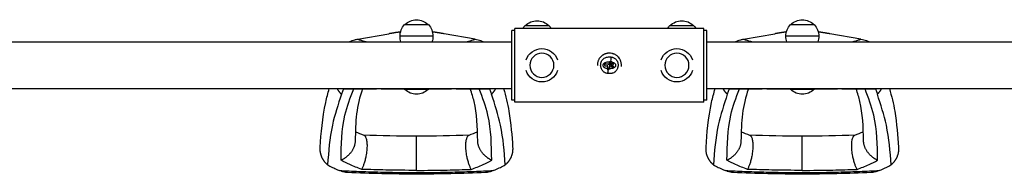
# Model space of a CAD drawing. Units: millimetres. Extents: x -6511 to 6310, y -6308 to 6513.
# Drawn here: x -4409 to -3388, y 1633 to 1792 of the extents above; entities that cross this region are included whole.
import ezdxf

# ---------------------------------------------------------------- set-up
doc = ezdxf.new("R2010")
doc.units = ezdxf.units.MM
doc.header["$LTSCALE"] = 20
doc.layers.add('2d', color=230, linetype='Continuous')

msp = doc.modelspace()

# ---------------------------------------------------------------- linework, layer by layer
at = {"layer": '2d'}
for p, q in [((-4009.7, 1787.3), (-3985, 1787.3)), ((-3884.7, 1786.3), (-3860, 1786.3)), ((-3734.7, 1786.3), (-3710, 1786.3)), ((-3609.7, 1787.3), (-3585, 1787.3)), ((-4058.2, 1772.3), (-4025.9, 1777.8)), ((-3936.5, 1772.3), (-3968.7, 1777.8)), ((-3898.3, 1709.3), (-3898.3, 1781.3)), ((-3895.3, 1781.3), (-3898.3, 1781.3)), ((-3895.3, 1707.2), (-3895.3, 1783.3)), ((-3699.3, 1783.3), (-3895.3, 1783.3)), ((-3699.3, 1707.2), (-3699.3, 1783.3)), ((-3696.3, 1781.3), (-3699.3, 1781.3)), ((-3696.3, 1709.3), (-3696.3, 1781.3)), ((-3658.2, 1772.3), (-3625.9, 1777.8)), ((-3536.5, 1772.3), (-3568.7, 1777.8)), ((-4690.3, 1769.4), (-3898.3, 1769.4)), ((-3980.3, 1775.3), (-4014.3, 1775.3)), ((-3696.3, 1769.4), (-3377.5, 1769.4)), ((-3580.3, 1775.3), (-3614.3, 1775.3)), ((-3798.6, 1746.3), (-3801.8, 1746.3)), ((-3797.4, 1747.1), (-3796.8, 1748.6)), ((-3797.3, 1748.6), (-3797.3, 1742)), ((-3796, 1747), (-3795.4, 1748.5)), ((-3795.3, 1745.2), (-3796, 1746.8)), ((-3801.8, 1744.8), (-3799.7, 1744.8)), ((-3799.1, 1742.1), (-3798.8, 1743.9)), ((-3797.6, 1741.9), (-3797.4, 1743.4)), ((-3793.9, 1743.1), (-3796.3, 1744.3)), ((-3795.2, 1745.2), (-3793.3, 1744.2)), ((-4690.3, 1721.1), (-3898.3, 1721.1)), ((-4073.1, 1720.8), (-4075.1, 1715.3)), ((-3985, 1720.3), (-4009.7, 1720.3)), ((-3921.5, 1720.8), (-3919.5, 1715.3)), ((-3696.3, 1721.1), (-3377.5, 1721.1)), ((-3673.1, 1720.8), (-3675.1, 1715.3)), ((-3585, 1720.3), (-3609.7, 1720.3)), ((-3521.5, 1720.8), (-3519.5, 1715.3)), ((-3895.3, 1709.3), (-3898.3, 1709.3)), ((-3699.3, 1707.2), (-3895.3, 1707.2)), ((-3696.3, 1709.3), (-3699.3, 1709.3)), ((-3997.3, 1636.7), (-3997.3, 1672.3)), ((-3597.3, 1636.7), (-3597.3, 1672.3))]:
    msp.add_line(p, q, dxfattribs=at)
at = {"layer": '2d', "extrusion": (0, 0, -1)}
for centre in [(3867.3, 1745.3), (3727.3, 1745.3)]:
    msp.add_circle(centre, 12.5, dxfattribs=at)
for centre, radius, start, end in [((3997.3, 1775.6), 17, 358.9397, 43.423), ((3997.3, 1775.3), 17, 44.8544, 135.1456), ((3997.3, 1775.6), 17, 136.577, 181.0603), ((3872.3, 1774.6), 17, 30.9206, 43.423), ((3872.3, 1774.3), 17, 44.8544, 135.1456), ((3872.3, 1774.6), 17, 136.577, 149.0794), ((3722.3, 1774.6), 17, 30.9206, 43.423), ((3722.3, 1774.3), 17, 44.8544, 135.1456), ((3722.3, 1774.6), 17, 136.577, 149.0794), ((3597.3, 1775.6), 17, 358.9397, 43.423), ((3597.3, 1775.3), 17, 44.8544, 135.1456), ((3597.3, 1775.6), 17, 136.577, 181.0603), ((3997.3, 1775), 17, 340.9972, 1.0603), ((3997.3, 1775), 17, 178.9397, 199.0028), ((3597.3, 1775), 17, 340.9972, 1.0603), ((3597.3, 1775), 17, 178.9397, 199.0028), ((3867.3, 1745.3), 17.2, 18.701, 161.299), ((3727.3, 1745.3), 17.2, 18.701, 161.299), ((3867.3, 1745.3), 17.2, 198.701, 341.299), ((3727.3, 1745.3), 17.2, 198.701, 341.299), ((3997.3, 1732), 17, 316.577, 320.4034), ((3997.3, 1732.3), 17, 224.8544, 315.1456), ((3997.3, 1732), 17, 219.5966, 223.423), ((3597.3, 1732), 17, 316.577, 320.4034), ((3597.3, 1732.3), 17, 224.8544, 315.1456), ((3597.3, 1732), 17, 219.5966, 223.423)]:
    msp.add_arc(centre, radius, start, end, dxfattribs=at)
for centre, major_axis, ratio, start_param, end_param in [((-3796.5, 1747.6), (1, 12), 0.022271, 1.010151, 1.403381), ((-3798.1, 1743), (-1, -12), 0.021842, 1.009586, 1.367448)]:
    msp.add_ellipse(centre, major_axis=major_axis, ratio=ratio, start_param=start_param, end_param=end_param, dxfattribs=at)
at = {"layer": '2d'}
for points, weights in [([(-4013.8, 1779.7), (-4016.8, 1779.3), (-4020.9, 1778.7), (-4025.9, 1777.8)], [0.977055995199, 0.978351111563, 0.985999113163, 1]), ([(-3968.7, 1777.8), (-3973.8, 1778.7), (-3977.9, 1779.3), (-3980.8, 1779.7)], [1, 0.985999113163, 0.978351111563, 0.977055995199]), ([(-3613.8, 1779.7), (-3616.8, 1779.3), (-3620.9, 1778.7), (-3625.9, 1777.8)], [0.977055995199, 0.978351111563, 0.985999113163, 1]), ([(-3568.7, 1777.8), (-3573.8, 1778.7), (-3577.9, 1779.3), (-3580.8, 1779.7)], [1, 0.985999113163, 0.978351111563, 0.977055995199]), ([(-4075.1, 1715.3), (-4076.8, 1717.1), (-4078.2, 1719), (-4079.4, 1721.1)], [0.962479445854, 0.932831075127, 0.908562527555, 0.889673803139]), ([(-3915.3, 1721.1), (-3916.5, 1719), (-3917.9, 1717.1), (-3919.5, 1715.3)], [0.889673803139, 0.908562527555, 0.932831075127, 0.962479445854]), ([(-3675.1, 1715.3), (-3676.8, 1717.1), (-3678.2, 1719), (-3679.4, 1721.1)], [0.962479445854, 0.932831075127, 0.908562527555, 0.889673803139]), ([(-3515.3, 1721.1), (-3516.5, 1719), (-3517.9, 1717.1), (-3519.5, 1715.3)], [0.889673803139, 0.908562527555, 0.932831075127, 0.962479445854]), ([(-4060.9, 1667), (-4061.1, 1658.2), (-4067.3, 1650.9), (-4075.4, 1647.1)], [0.652533366264, 0.655953008832, 0.771775220077, 1]), ([(-4052, 1673.2), (-4045.4, 1670.7), (-4047.2, 1651.3), (-4054.1, 1637.7)], [0.835525181874, 0.545318713923, 0.600143653298, 1]), ([(-3940.6, 1637.7), (-3947.5, 1651.3), (-3949.2, 1670.7), (-3942.7, 1673.2)], [1, 0.600142260808, 0.545318332074, 0.835528213797]), ([(-3919.3, 1647.1), (-3927.4, 1650.9), (-3933.6, 1658.2), (-3933.8, 1667)], [1, 0.771779211091, 0.65595705968, 0.652533545768]), ([(-3660.9, 1667), (-3661.1, 1658.2), (-3667.3, 1650.9), (-3675.4, 1647.1)], [0.652533366264, 0.655953008832, 0.771775220077, 1]), ([(-3652, 1673.2), (-3645.4, 1670.7), (-3647.2, 1651.3), (-3654.1, 1637.7)], [0.835525181874, 0.545318713923, 0.600143653298, 1]), ([(-3540.6, 1637.7), (-3547.5, 1651.3), (-3549.2, 1670.7), (-3542.7, 1673.2)], [1, 0.600142260808, 0.545318332074, 0.835528213797]), ([(-3519.3, 1647.1), (-3527.4, 1650.9), (-3533.6, 1658.2), (-3533.8, 1667)], [1, 0.771779211091, 0.65595705968, 0.652533545768]), ([(-4089.5, 1642.5), (-4094.8, 1646.9), (-4097.6, 1653.2), (-4097.1, 1660.6)], [0.962479445854, 0.874042988905, 0.833472737885, 0.840768692794]), ([(-3897.6, 1660.6), (-3897.1, 1653.2), (-3899.9, 1646.9), (-3905.2, 1642.5)], [0.840769045647, 0.833471429975, 0.874041563377, 0.962479445854]), ([(-3689.5, 1642.5), (-3694.8, 1646.9), (-3697.6, 1653.2), (-3697.1, 1660.6)], [0.962479445854, 0.874042988905, 0.833472737885, 0.840768692794]), ([(-3497.6, 1660.6), (-3497.1, 1653.2), (-3499.9, 1646.9), (-3505.2, 1642.5)], [0.840769045647, 0.833471429975, 0.874041563377, 0.962479445854])]:
    msp.add_rational_spline(points, weights, degree=3, dxfattribs=at)
for points, knots in [([(-4066.9, 1769.4), (-4066.7, 1769.5), (-4066.6, 1769.6), (-4065.6, 1770.1), (-4064.8, 1770.4), (-4063.1, 1771.1), (-4062.2, 1771.4), (-4060.7, 1771.8), (-4060.2, 1771.9), (-4059.2, 1772.1), (-4058.7, 1772.2), (-4058.2, 1772.3)], [0.00256492, 0.00256492, 0.00256492, 0.00256492, 0.00331007, 0.00331007, 0.00662014, 0.00662014, 0.00993022, 0.00993022, 0.01158525, 0.01158525, 0.01324029, 0.01324029, 0.01324029, 0.01324029]), ([(-4058.2, 1772.3), (-4057.7, 1772.1), (-4057.1, 1771.9), (-4056, 1771.5), (-4055.4, 1771.3), (-4053.7, 1770.8), (-4052.4, 1770.4), (-4050.3, 1769.9), (-4049.5, 1769.6), (-4048.6, 1769.4)], [0, 0, 0, 0, 0.00736835, 0.00736835, 0.01473669, 0.01473669, 0.02947339, 0.02947339, 0.03896854, 0.03896854, 0.03896854, 0.03896854]), ([(-3946.1, 1769.4), (-3945.2, 1769.6), (-3944.3, 1769.9), (-3942.2, 1770.4), (-3941, 1770.8), (-3939.2, 1771.3), (-3938.7, 1771.5), (-3937.5, 1771.9), (-3937, 1772.1), (-3936.5, 1772.3)], [0.08769754, 0.08769754, 0.08769754, 0.08769754, 0.09713652, 0.09713652, 0.11186828, 0.11186828, 0.11923417, 0.11923417, 0.12660005, 0.12660005, 0.12660005, 0.12660005]), ([(-3936.5, 1772.3), (-3935.4, 1772.1), (-3934.4, 1771.9), (-3932.5, 1771.4), (-3931.6, 1771.1), (-3930.3, 1770.6), (-3929.9, 1770.4), (-3929.1, 1770.1), (-3928.7, 1769.9), (-3928.1, 1769.6), (-3928, 1769.5), (-3927.8, 1769.4)], [0, 0, 0, 0, 0.00331329, 0.00331329, 0.00662657, 0.00662657, 0.00828321, 0.00828321, 0.00993986, 0.00993986, 0.01069287, 0.01069287, 0.01069287, 0.01069287]), ([(-3666.9, 1769.4), (-3666.7, 1769.5), (-3666.6, 1769.6), (-3665.6, 1770.1), (-3664.8, 1770.4), (-3663.1, 1771.1), (-3662.2, 1771.4), (-3660.7, 1771.8), (-3660.2, 1771.9), (-3659.2, 1772.1), (-3658.7, 1772.2), (-3658.2, 1772.3)], [0.00256492, 0.00256492, 0.00256492, 0.00256492, 0.00331007, 0.00331007, 0.00662014, 0.00662014, 0.00993022, 0.00993022, 0.01158525, 0.01158525, 0.01324029, 0.01324029, 0.01324029, 0.01324029]), ([(-3658.2, 1772.3), (-3657.7, 1772.1), (-3657.1, 1771.9), (-3656, 1771.5), (-3655.4, 1771.3), (-3653.7, 1770.8), (-3652.4, 1770.4), (-3650.3, 1769.9), (-3649.5, 1769.6), (-3648.6, 1769.4)], [0, 0, 0, 0, 0.00736835, 0.00736835, 0.01473669, 0.01473669, 0.02947339, 0.02947339, 0.03896854, 0.03896854, 0.03896854, 0.03896854]), ([(-3546.1, 1769.4), (-3545.2, 1769.6), (-3544.3, 1769.9), (-3542.2, 1770.4), (-3541, 1770.8), (-3539.2, 1771.3), (-3538.7, 1771.5), (-3537.5, 1771.9), (-3537, 1772.1), (-3536.5, 1772.3)], [0.08769754, 0.08769754, 0.08769754, 0.08769754, 0.09713652, 0.09713652, 0.11186828, 0.11186828, 0.11923417, 0.11923417, 0.12660005, 0.12660005, 0.12660005, 0.12660005]), ([(-3536.5, 1772.3), (-3535.4, 1772.1), (-3534.4, 1771.9), (-3532.5, 1771.4), (-3531.6, 1771.1), (-3530.3, 1770.6), (-3529.9, 1770.4), (-3529.1, 1770.1), (-3528.7, 1769.9), (-3528.1, 1769.6), (-3528, 1769.5), (-3527.8, 1769.4)], [0, 0, 0, 0, 0.00331329, 0.00331329, 0.00662657, 0.00662657, 0.00828321, 0.00828321, 0.00993986, 0.00993986, 0.01069287, 0.01069287, 0.01069287, 0.01069287]), ([(-3797.3, 1757.8), (-3797.8, 1757.8), (-3798.2, 1757.8), (-3798.8, 1757.7), (-3799, 1757.7), (-3799.4, 1757.6), (-3799.6, 1757.6), (-3800.2, 1757.5), (-3800.6, 1757.4), (-3801.4, 1757.1), (-3801.8, 1757), (-3802.5, 1756.7), (-3802.9, 1756.5), (-3803.4, 1756.2), (-3803.6, 1756.1), (-3804, 1755.9), (-3804.1, 1755.8), (-3805, 1755.2), (-3805.6, 1754.7), (-3806.8, 1753.6), (-3807.3, 1752.9), (-3808, 1751.9), (-3808.2, 1751.6), (-3808.5, 1750.8), (-3808.7, 1750.5), (-3809, 1749.7), (-3809.2, 1749.3), (-3809.4, 1748.6), (-3809.5, 1748.2), (-3809.8, 1746.9), (-3809.8, 1746.1), (-3809.8, 1745.3), (-3809.8, 1745.3), (-3809.8, 1745.2)], [0, 0, 0, 0, 0.015625, 0.015625, 0.0234375, 0.0234375, 0.03125, 0.03125, 0.046875, 0.046875, 0.0625, 0.0625, 0.078125, 0.078125, 0.0859375, 0.0859375, 0.09375, 0.09375, 0.125, 0.125, 0.15625, 0.15625, 0.171875, 0.171875, 0.1875, 0.1875, 0.203125, 0.203125, 0.21875, 0.21875, 0.25, 0.25, 0.2508758, 0.2508758, 0.2508758, 0.2508758]), ([(-3784.9, 1743.9), (-3784.9, 1744), (-3784.9, 1744), (-3784.9, 1744.5), (-3784.8, 1744.9), (-3784.8, 1745.7), (-3784.9, 1746.1), (-3784.9, 1746.9), (-3785, 1747.3), (-3785.2, 1748.1), (-3785.3, 1748.5), (-3785.5, 1749.3), (-3785.6, 1749.7), (-3786, 1750.5), (-3786.1, 1750.8), (-3786.5, 1751.6), (-3786.7, 1751.9), (-3787.4, 1752.9), (-3787.9, 1753.6), (-3788.8, 1754.4), (-3789.1, 1754.7), (-3789.7, 1755.2), (-3790, 1755.4), (-3790.7, 1755.9), (-3791.1, 1756.1), (-3791.8, 1756.5), (-3792.2, 1756.7), (-3792.9, 1757), (-3793.3, 1757.1), (-3793.9, 1757.3), (-3794.1, 1757.4), (-3794.5, 1757.5), (-3794.7, 1757.5), (-3795.7, 1757.7), (-3796.5, 1757.8), (-3797.3, 1757.8)], [0.7325212, 0.7325212, 0.7325212, 0.7325212, 0.734375, 0.734375, 0.75, 0.75, 0.765625, 0.765625, 0.78125, 0.78125, 0.796875, 0.796875, 0.8125, 0.8125, 0.828125, 0.828125, 0.84375, 0.84375, 0.875, 0.875, 0.890625, 0.890625, 0.90625, 0.90625, 0.921875, 0.921875, 0.9375, 0.9375, 0.953125, 0.953125, 0.9609375, 0.9609375, 0.96875, 0.96875, 1, 1, 1, 1]), ([(-3798.9, 1736.7), (-3799.5, 1736.8), (-3800, 1736.9), (-3800.9, 1737.2), (-3801.1, 1737.3), (-3801.7, 1737.5), (-3801.9, 1737.6), (-3802.5, 1737.9), (-3802.7, 1738.1), (-3803.2, 1738.4), (-3803.4, 1738.6), (-3804.1, 1739.2), (-3804.5, 1739.6), (-3805.1, 1740.6), (-3805.4, 1741.1), (-3805.9, 1742.2), (-3806, 1742.7), (-3806.3, 1743.9), (-3806.4, 1744.5), (-3806.4, 1745.7), (-3806.3, 1746.3), (-3806.2, 1747.1), (-3806.1, 1747.4), (-3806, 1748), (-3805.9, 1748.3), (-3805.6, 1749.1), (-3805.3, 1749.6), (-3804.9, 1750.4), (-3804.7, 1750.6), (-3804.3, 1751.1), (-3804.1, 1751.3), (-3803.5, 1751.9), (-3803.1, 1752.3), (-3802.1, 1752.9), (-3801.5, 1753.2), (-3800.4, 1753.6), (-3799.9, 1753.7), (-3798.7, 1753.9), (-3798.1, 1754), (-3797.2, 1754), (-3796.9, 1754), (-3796.4, 1754), (-3796.1, 1753.9), (-3795.8, 1753.9)], [0.00154405, 0.00154405, 0.00154405, 0.00154405, 0.00331376, 0.00331376, 0.00419861, 0.00419861, 0.00508346, 0.00508346, 0.00596832, 0.00596832, 0.00685317, 0.00685317, 0.00862288, 0.00862288, 0.01039258, 0.01039258, 0.01216229, 0.01216229, 0.01393199, 0.01393199, 0.0157017, 0.0157017, 0.01658655, 0.01658655, 0.01747141, 0.01747141, 0.01924111, 0.01924111, 0.02012597, 0.02012597, 0.02101082, 0.02101082, 0.02278053, 0.02278053, 0.02455023, 0.02455023, 0.02631994, 0.02631994, 0.02808965, 0.02808965, 0.0289745, 0.0289745, 0.02985935, 0.02985935, 0.02985935, 0.02985935]), ([(-3797.3, 1748.6), (-3797.9, 1748.6), (-3798.6, 1748.6), (-3799.7, 1748.4), (-3800.3, 1748.3), (-3801.2, 1748), (-3801.5, 1747.9), (-3802.1, 1747.7), (-3802.3, 1747.6), (-3802.9, 1747.3), (-3803.1, 1747.1), (-3803.4, 1746.8), (-3803.6, 1746.7), (-3803.7, 1746.4), (-3803.8, 1746.3), (-3804, 1746), (-3804, 1745.9), (-3804.1, 1745.6), (-3804.1, 1745.4), (-3804.1, 1745.1), (-3804.1, 1745), (-3804, 1744.7), (-3804, 1744.5), (-3803.8, 1744.3), (-3803.7, 1744.1), (-3803.5, 1743.9), (-3803.4, 1743.8), (-3803.2, 1743.6), (-3803.1, 1743.5), (-3802.8, 1743.3), (-3802.7, 1743.2), (-3802, 1742.9), (-3801.5, 1742.6), (-3800.3, 1742.3), (-3799.7, 1742.2), (-3799.1, 1742.1)], [0.01632726, 0.01632726, 0.01632726, 0.01632726, 0.01814427, 0.01814427, 0.01996127, 0.01996127, 0.02086978, 0.02086978, 0.02177828, 0.02177828, 0.02268679, 0.02268679, 0.02314104, 0.02314104, 0.02359529, 0.02359529, 0.02404955, 0.02404955, 0.0245038, 0.0245038, 0.02495805, 0.02495805, 0.0254123, 0.0254123, 0.02586656, 0.02586656, 0.02632081, 0.02632081, 0.02677506, 0.02677506, 0.02722931, 0.02722931, 0.02904632, 0.02904632, 0.03086333, 0.03086333, 0.03086333, 0.03086333]), ([(-3801.8, 1746.3), (-3801.9, 1746.3), (-3802, 1746.3), (-3802.2, 1746.2), (-3802.3, 1746.2), (-3802.5, 1746), (-3802.5, 1745.8), (-3802.5, 1745.6)], [0.000000198, 0.000000198, 0.000000198, 0.000000198, 0.000293068, 0.000293068, 0.000585938, 0.000585938, 0.001171678, 0.001171678, 0.001171678, 0.001171678]), ([(-3802.5, 1745.6), (-3802.5, 1745.5), (-3802.5, 1745.4), (-3802.5, 1745.2), (-3802.4, 1745.1), (-3802.2, 1744.9), (-3802, 1744.8), (-3801.8, 1744.8)], [0.001171678, 0.001171678, 0.001171678, 0.001171678, 0.001464417, 0.001464417, 0.001757156, 0.001757156, 0.002342634, 0.002342634, 0.002342634, 0.002342634]), ([(-3795.8, 1753.9), (-3795.2, 1753.8), (-3794.6, 1753.7), (-3793.8, 1753.4), (-3793.5, 1753.3), (-3793, 1753.1), (-3792.7, 1752.9), (-3792, 1752.5), (-3791.5, 1752.2), (-3790.6, 1751.4), (-3790.2, 1750.9), (-3789.5, 1750), (-3789.3, 1749.5), (-3788.8, 1748.4), (-3788.6, 1747.8), (-3788.4, 1746.7), (-3788.3, 1746.1), (-3788.3, 1744.9), (-3788.3, 1744.3), (-3788.5, 1743.4), (-3788.5, 1743.2), (-3788.7, 1742.6), (-3788.8, 1742.3), (-3789.1, 1741.5), (-3789.3, 1740.9), (-3790, 1740), (-3790.3, 1739.5), (-3790.9, 1738.9), (-3791.2, 1738.7), (-3791.6, 1738.3), (-3791.9, 1738.2), (-3792.6, 1737.7), (-3793.1, 1737.4), (-3794, 1737.1), (-3794.2, 1737), (-3794.8, 1736.9), (-3795.1, 1736.8), (-3795.9, 1736.6), (-3796.5, 1736.6), (-3797.7, 1736.6), (-3798.3, 1736.6), (-3798.9, 1736.7)], [0.02985935, 0.02985935, 0.02985935, 0.02985935, 0.03162646, 0.03162646, 0.03251001, 0.03251001, 0.03339356, 0.03339356, 0.03516067, 0.03516067, 0.03692777, 0.03692777, 0.03869488, 0.03869488, 0.04046198, 0.04046198, 0.04222909, 0.04222909, 0.04399619, 0.04399619, 0.04487974, 0.04487974, 0.0457633, 0.0457633, 0.0475304, 0.0475304, 0.04929751, 0.04929751, 0.05018106, 0.05018106, 0.05106461, 0.05106461, 0.05283172, 0.05283172, 0.05371527, 0.05371527, 0.05459882, 0.05459882, 0.05636593, 0.05636593, 0.05813303, 0.05813303, 0.05813303, 0.05813303]), ([(-3798.6, 1746.3), (-3798.5, 1746.3), (-3798.3, 1746.4), (-3798.1, 1746.4), (-3798, 1746.5), (-3797.7, 1746.7), (-3797.5, 1746.9), (-3797.4, 1747.1)], [0.000000197, 0.000000197, 0.000000197, 0.000000197, 0.000385736, 0.000385736, 0.000771274, 0.000771274, 0.001542351, 0.001542351, 0.001542351, 0.001542351]), ([(-3797.3, 1742), (-3797, 1742), (-3796.7, 1742), (-3796.1, 1742), (-3795.8, 1742.1), (-3794.9, 1742.2), (-3794.3, 1742.3), (-3793.2, 1742.6), (-3792.6, 1742.9), (-3791.8, 1743.3), (-3791.6, 1743.5), (-3791.3, 1743.8), (-3791.1, 1743.9), (-3791, 1744.1), (-3790.9, 1744.2), (-3790.7, 1744.5), (-3790.7, 1744.7), (-3790.6, 1744.9), (-3790.6, 1745.1), (-3790.6, 1745.4), (-3790.6, 1745.6), (-3790.6, 1745.9), (-3790.7, 1746), (-3790.9, 1746.4), (-3791.1, 1746.6), (-3791.5, 1747.1), (-3791.8, 1747.2), (-3792.3, 1747.5), (-3792.6, 1747.7), (-3793.1, 1747.9), (-3793.4, 1748), (-3794.3, 1748.3), (-3794.9, 1748.4), (-3795.5, 1748.5)], [0.03263493, 0.03263493, 0.03263493, 0.03263493, 0.03353831, 0.03353831, 0.0344417, 0.0344417, 0.03624847, 0.03624847, 0.03805524, 0.03805524, 0.03895863, 0.03895863, 0.03941032, 0.03941032, 0.03986201, 0.03986201, 0.0403137, 0.0403137, 0.0407654, 0.0407654, 0.04121709, 0.04121709, 0.04166878, 0.04166878, 0.04257217, 0.04257217, 0.04347555, 0.04347555, 0.04437894, 0.04437894, 0.04528232, 0.04528232, 0.04708909, 0.04708909, 0.04708909, 0.04708909]), ([(-3795.4, 1748.5), (-3795.7, 1748.5), (-3795.9, 1748.6), (-3796.3, 1748.6), (-3796.5, 1748.6), (-3796.8, 1748.6)], [0.030981024, 0.030981024, 0.030981024, 0.030981024, 0.031634697, 0.031634697, 0.03228837, 0.03228837, 0.03228837, 0.03228837]), ([(-3796.5, 1749.2), (-3796.5, 1749.2), (-3796.5, 1749.3), (-3796.3, 1749.4), (-3796.3, 1749.5), (-3796, 1749.6), (-3795.9, 1749.6), (-3795.6, 1749.4), (-3795.4, 1749.3), (-3795.3, 1749), (-3795.3, 1748.8), (-3795.4, 1748.7)], [0, 0, 0, 0, 0.000244994, 0.000244994, 0.000489988, 0.000489988, 0.000979976, 0.000979976, 0.001469963, 0.001469963, 0.001959951, 0.001959951, 0.001959951, 0.001959951]), ([(-3793.2, 1746.3), (-3793.2, 1746.4), (-3793.2, 1746.5), (-3793.3, 1746.8), (-3793.4, 1746.9), (-3793.6, 1747), (-3793.7, 1747.1), (-3793.9, 1747.2), (-3794.1, 1747.2), (-3794.3, 1747.2), (-3794.4, 1747.2), (-3794.7, 1747.1), (-3794.8, 1747), (-3794.9, 1746.9), (-3795, 1746.8), (-3795.1, 1746.5), (-3795.1, 1746.4), (-3795.1, 1746.3)], [0.000741504, 0.000741504, 0.000741504, 0.000741504, 0.00111697, 0.00111697, 0.001492435, 0.001492435, 0.001867901, 0.001867901, 0.002243367, 0.002243367, 0.002618833, 0.002618833, 0.002994299, 0.002994299, 0.003369764, 0.003369764, 0.00374523, 0.00374523, 0.00374523, 0.00374523]), ([(-3795.1, 1746.3), (-3795.1, 1746.2), (-3795.1, 1746), (-3795, 1745.8), (-3794.9, 1745.7), (-3794.8, 1745.5), (-3794.7, 1745.4), (-3794.4, 1745.3), (-3794.3, 1745.3), (-3793.9, 1745.3), (-3793.7, 1745.4), (-3793.4, 1745.7), (-3793.3, 1745.8), (-3793.2, 1746), (-3793.2, 1746.2), (-3793.2, 1746.3)], [0.00374523, 0.00374523, 0.00374523, 0.00374523, 0.004120439, 0.004120439, 0.004495648, 0.004495648, 0.004870857, 0.004870857, 0.005246066, 0.005246066, 0.005996483, 0.005996483, 0.006371692, 0.006371692, 0.006746901, 0.006746901, 0.006746901, 0.006746901]), ([(-3798.8, 1743.9), (-3798.8, 1744), (-3798.8, 1744.1), (-3798.9, 1744.3), (-3799, 1744.5), (-3799.1, 1744.6), (-3799.2, 1744.7), (-3799.4, 1744.8), (-3799.6, 1744.8), (-3799.7, 1744.8)], [0.0000002, 0.0000002, 0.0000002, 0.0000002, 0.000366055, 0.000366055, 0.000731911, 0.000731911, 0.001097767, 0.001097767, 0.001463622, 0.001463622, 0.001463622, 0.001463622]), ([(-3797.7, 1741.3), (-3797.7, 1741.2), (-3797.8, 1741.1), (-3797.9, 1740.9), (-3797.9, 1740.8), (-3798.1, 1740.7), (-3798.3, 1740.6), (-3798.7, 1740.6), (-3798.9, 1740.7), (-3799.1, 1741), (-3799.2, 1741.2), (-3799.2, 1741.4)], [0, 0, 0, 0, 0.000282695, 0.000282695, 0.000565391, 0.000565391, 0.001130781, 0.001130781, 0.001696172, 0.001696172, 0.002261563, 0.002261563, 0.002261563, 0.002261563]), ([(-3799.1, 1742.1), (-3798.9, 1742), (-3798.6, 1742), (-3798.1, 1742), (-3797.9, 1741.9), (-3797.6, 1741.9)], [0.014673238, 0.014673238, 0.014673238, 0.014673238, 0.015428036, 0.015428036, 0.016182834, 0.016182834, 0.016182834, 0.016182834]), ([(-3797, 1744.2), (-3797.1, 1744.1), (-3797.1, 1744), (-3797.3, 1743.8), (-3797.3, 1743.7), (-3797.3, 1743.5)], [0.0000002744, 0.0000002744, 0.0000002744, 0.0000002744, 0.0003676971, 0.0003676971, 0.0007351198, 0.0007351198, 0.0007351198, 0.0007351198]), ([(-3796.3, 1744.3), (-3796.4, 1744.4), (-3796.5, 1744.4), (-3796.8, 1744.3), (-3796.9, 1744.3), (-3797, 1744.2)], [0.0000002225, 0.0000002225, 0.0000002225, 0.0000002225, 0.0003881544, 0.0003881544, 0.0007760862, 0.0007760862, 0.0007760862, 0.0007760862]), ([(-3795.3, 1745.2), (-3795.3, 1745.2), (-3795.3, 1745.2), (-3795.2, 1745.2), (-3795.2, 1745.2), (-3795.2, 1745.2), (-3795.2, 1745.2)], [0.0000002194, 0.0000002194, 0.0000002194, 0.0000002194, 0.0000556971, 0.0000556971, 0.0000556971, 0.0001037569, 0.0001037569, 0.0001037569, 0.0001037569]), ([(-3793.9, 1743.1), (-3793.8, 1743), (-3793.7, 1743), (-3793.6, 1743), (-3793.5, 1743), (-3793.2, 1743.1), (-3793.1, 1743.2), (-3793, 1743.5), (-3792.9, 1743.6), (-3793, 1743.9), (-3793.2, 1744.1), (-3793.3, 1744.2)], [0.000000224, 0.000000224, 0.000000224, 0.000000224, 0.000243334, 0.000243334, 0.000486444, 0.000486444, 0.000972665, 0.000972665, 0.001458885, 0.001458885, 0.001945106, 0.001945106, 0.001945106, 0.001945106]), ([(-4097.1, 1660.6), (-4096.1, 1674.9), (-4095, 1690.6), (-4090.3, 1711.8), (-4089.1, 1716.5), (-4087.7, 1721.1)], [0, 0, 0, 0, 9.147338, 9.147338, 11.905106, 11.905106, 11.905106, 11.905106]), ([(-4075.1, 1715.3), (-4078.6, 1704.7), (-4086.6, 1680.5), (-4088.4, 1656.1), (-4089.5, 1642.5)], [0, 0, 0, 0, 0.06862, 0.1559231, 0.1559231, 0.1559231, 0.1559231]), ([(-4075.4, 1647.1), (-4075.2, 1662.7), (-4074.9, 1687.5), (-4066, 1711.8), (-4062.4, 1720.8)], [0, 0, 0, 0, 0.5601313, 0.8889318, 0.8889318, 0.8889318, 0.8889318]), ([(-4073.1, 1720.8), (-4071.9, 1720.8), (-4070.7, 1720.8), (-4068.3, 1720.8), (-4067.2, 1720.8), (-4064.8, 1720.8), (-4063.6, 1720.8), (-4061.1, 1720.8), (-4059.8, 1720.8), (-4055.6, 1720.8), (-4052.5, 1720.8), (-4045.8, 1720.8), (-4042.3, 1720.8), (-4038.8, 1720.8)], [0, 0, 0, 0, 0.0155891, 0.0155891, 0.0311781, 0.0311781, 0.0467672, 0.0467672, 0.0623563, 0.0623563, 0.0935344, 0.0935344, 0.1247125, 0.1247125, 0.1247125, 0.1247125]), ([(-4053.2, 1720.8), (-4056.3, 1712), (-4058.3, 1703.9), (-4060.4, 1686.3), (-4060.6, 1676.9), (-4060.9, 1667)], [0.654978, 0.654978, 0.654978, 0.654978, 6.907182, 6.907182, 13.228738, 13.228738, 13.228738, 13.228738]), ([(-4033.9, 1720.8), (-4034.5, 1720.8), (-4035, 1720.8), (-4035.8, 1720.8), (-4036, 1720.8), (-4036.4, 1720.8), (-4036.7, 1720.8), (-4037.3, 1720.8), (-4037.6, 1720.8), (-4038.3, 1720.8), (-4038.5, 1720.8), (-4038.8, 1720.8)], [0, 0, 0, 0, 0.001853462, 0.001853462, 0.002780193, 0.002780193, 0.003706924, 0.003706924, 0.005560387, 0.005560387, 0.007413849, 0.007413849, 0.007413849, 0.007413849]), ([(-4033.9, 1720.8), (-4033.3, 1720.8), (-4032.5, 1720.8), (-4031.1, 1720.8), (-4030.4, 1720.8), (-4028.2, 1720.8), (-4026.8, 1720.8), (-4022.3, 1720.8), (-4019.3, 1720.8), (-4014.2, 1720.8), (-4012.2, 1720.8), (-4010.1, 1720.8)], [0.32453162, 0.32453162, 0.32453162, 0.32453162, 0.32686508, 0.32686508, 0.32919854, 0.32919854, 0.33386546, 0.33386546, 0.3431993, 0.3431993, 0.34925156, 0.34925156, 0.34925156, 0.34925156]), ([(-3984.5, 1720.8), (-3982.6, 1720.8), (-3980.7, 1720.8), (-3977.3, 1720.8), (-3975.8, 1720.8), (-3973.5, 1720.8), (-3972.7, 1720.8), (-3971.2, 1720.8), (-3970.5, 1720.8), (-3966.7, 1720.8), (-3963.8, 1720.8), (-3961, 1720.8)], [0.37481336, 0.37481336, 0.37481336, 0.37481336, 0.38053466, 0.38053466, 0.38520158, 0.38520158, 0.38753504, 0.38753504, 0.3898685, 0.3898685, 0.39920234, 0.39920234, 0.39920234, 0.39920234]), ([(-3956.2, 1720.8), (-3956.4, 1720.8), (-3956.7, 1720.8), (-3957.2, 1720.8), (-3957.3, 1720.8), (-3957.7, 1720.8), (-3957.9, 1720.8), (-3958.5, 1720.8), (-3959, 1720.8), (-3959.7, 1720.8), (-3960, 1720.8), (-3960.5, 1720.8), (-3960.8, 1720.8), (-3961, 1720.8)], [0, 0, 0, 0, 0.001855122, 0.001855122, 0.002782684, 0.002782684, 0.003710245, 0.003710245, 0.005565367, 0.005565367, 0.006492929, 0.006492929, 0.00742049, 0.00742049, 0.00742049, 0.00742049]), ([(-3956.2, 1720.8), (-3952.6, 1720.8), (-3949, 1720.8), (-3942.3, 1720.8), (-3939.1, 1720.8), (-3934.9, 1720.8), (-3933.6, 1720.8), (-3931.1, 1720.8), (-3929.9, 1720.8), (-3927.5, 1720.8), (-3926.4, 1720.8), (-3924, 1720.8), (-3922.8, 1720.8), (-3921.5, 1720.8)], [0.0140149, 0.0140149, 0.0140149, 0.0140149, 0.0452508, 0.0452508, 0.0764867, 0.0764867, 0.0921047, 0.0921047, 0.1077227, 0.1077227, 0.1233406, 0.1233406, 0.1389586, 0.1389586, 0.1389586, 0.1389586]), ([(-3933.8, 1667), (-3934.2, 1681.8), (-3934.6, 1695.4), (-3938.6, 1712), (-3939.9, 1716.3), (-3941.5, 1720.8)], [0, 0, 0, 0, 9.43255, 9.43255, 12.575301, 12.575301, 12.575301, 12.575301]), ([(-3919.3, 1647.1), (-3919.5, 1662.7), (-3919.8, 1687.5), (-3928.7, 1711.8), (-3932.3, 1720.8)], [0, 0, 0, 0, 0.5600751, 0.8889122, 0.8889122, 0.8889122, 0.8889122]), ([(-3905.2, 1642.5), (-3906.2, 1656.1), (-3908.1, 1680.5), (-3916, 1704.7), (-3919.5, 1715.3)], [0, 0, 0, 0, 0.0872985, 0.1559272, 0.1559272, 0.1559272, 0.1559272]), ([(-3907, 1721.1), (-3904.8, 1713.6), (-3902.8, 1705.6), (-3899.3, 1684.7), (-3898.4, 1672.3), (-3897.6, 1660.6)], [4.066106, 4.066106, 4.066106, 4.066106, 8.539662, 8.539662, 15.972625, 15.972625, 15.972625, 15.972625]), ([(-3697.1, 1660.6), (-3696.1, 1674.9), (-3695, 1690.6), (-3690.3, 1711.8), (-3689.1, 1716.5), (-3687.7, 1721.1)], [0, 0, 0, 0, 9.147338, 9.147338, 11.904707, 11.904707, 11.904707, 11.904707]), ([(-3675.1, 1715.3), (-3678.6, 1704.7), (-3686.6, 1680.5), (-3688.4, 1656.1), (-3689.5, 1642.5)], [0, 0, 0, 0, 0.06862, 0.1559231, 0.1559231, 0.1559231, 0.1559231]), ([(-3675.4, 1647.1), (-3675.2, 1662.7), (-3674.9, 1687.5), (-3666, 1711.8), (-3662.4, 1720.8)], [0, 0, 0, 0, 0.5601313, 0.8889318, 0.8889318, 0.8889318, 0.8889318]), ([(-3673.1, 1720.8), (-3671.9, 1720.8), (-3670.7, 1720.8), (-3668.3, 1720.8), (-3667.2, 1720.8), (-3664.8, 1720.8), (-3663.6, 1720.8), (-3661.1, 1720.8), (-3659.8, 1720.8), (-3655.6, 1720.8), (-3652.5, 1720.8), (-3645.8, 1720.8), (-3642.3, 1720.8), (-3638.8, 1720.8)], [0, 0, 0, 0, 0.0155891, 0.0155891, 0.0311781, 0.0311781, 0.0467672, 0.0467672, 0.0623563, 0.0623563, 0.0935344, 0.0935344, 0.1247125, 0.1247125, 0.1247125, 0.1247125]), ([(-3653.2, 1720.8), (-3656.3, 1712), (-3658.3, 1703.9), (-3660.4, 1686.3), (-3660.6, 1676.9), (-3660.9, 1667)], [0.654978, 0.654978, 0.654978, 0.654978, 6.907182, 6.907182, 13.228738, 13.228738, 13.228738, 13.228738]), ([(-3633.9, 1720.8), (-3634.5, 1720.8), (-3635, 1720.8), (-3635.8, 1720.8), (-3636, 1720.8), (-3636.4, 1720.8), (-3636.7, 1720.8), (-3637.3, 1720.8), (-3637.6, 1720.8), (-3638.3, 1720.8), (-3638.5, 1720.8), (-3638.8, 1720.8)], [0, 0, 0, 0, 0.001853462, 0.001853462, 0.002780193, 0.002780193, 0.003706924, 0.003706924, 0.005560387, 0.005560387, 0.007413849, 0.007413849, 0.007413849, 0.007413849]), ([(-3633.9, 1720.8), (-3633.3, 1720.8), (-3632.5, 1720.8), (-3631.1, 1720.8), (-3630.4, 1720.8), (-3628.2, 1720.8), (-3626.8, 1720.8), (-3622.3, 1720.8), (-3619.3, 1720.8), (-3614.2, 1720.8), (-3612.2, 1720.8), (-3610.1, 1720.8)], [0.32453162, 0.32453162, 0.32453162, 0.32453162, 0.32686508, 0.32686508, 0.32919854, 0.32919854, 0.33386546, 0.33386546, 0.3431993, 0.3431993, 0.34925156, 0.34925156, 0.34925156, 0.34925156]), ([(-3584.5, 1720.8), (-3582.6, 1720.8), (-3580.7, 1720.8), (-3577.3, 1720.8), (-3575.8, 1720.8), (-3573.5, 1720.8), (-3572.7, 1720.8), (-3571.2, 1720.8), (-3570.5, 1720.8), (-3566.7, 1720.8), (-3563.8, 1720.8), (-3561, 1720.8)], [0.37481336, 0.37481336, 0.37481336, 0.37481336, 0.38053466, 0.38053466, 0.38520158, 0.38520158, 0.38753504, 0.38753504, 0.3898685, 0.3898685, 0.39920234, 0.39920234, 0.39920234, 0.39920234]), ([(-3556.2, 1720.8), (-3556.4, 1720.8), (-3556.7, 1720.8), (-3557.2, 1720.8), (-3557.3, 1720.8), (-3557.7, 1720.8), (-3557.9, 1720.8), (-3558.5, 1720.8), (-3559, 1720.8), (-3559.7, 1720.8), (-3560, 1720.8), (-3560.5, 1720.8), (-3560.8, 1720.8), (-3561, 1720.8)], [0, 0, 0, 0, 0.001855122, 0.001855122, 0.002782684, 0.002782684, 0.003710245, 0.003710245, 0.005565367, 0.005565367, 0.006492929, 0.006492929, 0.00742049, 0.00742049, 0.00742049, 0.00742049]), ([(-3556.2, 1720.8), (-3552.6, 1720.8), (-3549, 1720.8), (-3542.3, 1720.8), (-3539.1, 1720.8), (-3534.9, 1720.8), (-3533.6, 1720.8), (-3531.1, 1720.8), (-3529.9, 1720.8), (-3527.5, 1720.8), (-3526.4, 1720.8), (-3524, 1720.8), (-3522.8, 1720.8), (-3521.5, 1720.8)], [0.0140149, 0.0140149, 0.0140149, 0.0140149, 0.0452508, 0.0452508, 0.0764867, 0.0764867, 0.0921047, 0.0921047, 0.1077227, 0.1077227, 0.1233406, 0.1233406, 0.1389586, 0.1389586, 0.1389586, 0.1389586]), ([(-3533.8, 1667), (-3534.2, 1681.8), (-3534.6, 1695.4), (-3538.6, 1712), (-3539.9, 1716.3), (-3541.5, 1720.8)], [0, 0, 0, 0, 9.43255, 9.43255, 12.575301, 12.575301, 12.575301, 12.575301]), ([(-3519.3, 1647.1), (-3519.5, 1662.7), (-3519.8, 1687.5), (-3528.7, 1711.8), (-3532.3, 1720.8)], [0, 0, 0, 0, 0.5600751, 0.8889122, 0.8889122, 0.8889122, 0.8889122]), ([(-3505.2, 1642.5), (-3506.2, 1656.1), (-3508.1, 1680.5), (-3516, 1704.7), (-3519.5, 1715.3)], [0, 0, 0, 0, 0.0872985, 0.1559272, 0.1559272, 0.1559272, 0.1559272]), ([(-3507, 1721.1), (-3504.8, 1713.5), (-3502.8, 1705.6), (-3499.3, 1684.7), (-3498.4, 1672.3), (-3497.6, 1660.6)], [4.030569, 4.030569, 4.030569, 4.030569, 8.539662, 8.539662, 15.972625, 15.972625, 15.972625, 15.972625]), ([(-4054.1, 1637.7), (-4058.3, 1639.3), (-4065.9, 1642.2), (-4072.5, 1645.6), (-4075.4, 1647.1)], [0, 0, 0, 0, 0.559603, 1, 1, 1, 1]), ([(-3940.6, 1637.7), (-3936.4, 1639.3), (-3928.7, 1642.2), (-3922.2, 1645.6), (-3919.3, 1647.1)], [0, 0, 0, 0, 0.559753, 1, 1, 1, 1]), ([(-3654.1, 1637.7), (-3658.3, 1639.3), (-3665.9, 1642.2), (-3672.5, 1645.6), (-3675.4, 1647.1)], [0, 0, 0, 0, 0.559603, 1, 1, 1, 1]), ([(-3540.6, 1637.7), (-3536.4, 1639.3), (-3528.7, 1642.2), (-3522.2, 1645.6), (-3519.3, 1647.1)], [0, 0, 0, 0, 0.559753, 1, 1, 1, 1]), ([(-4089.5, 1642.5), (-4087.8, 1641.6), (-4084.5, 1639.7), (-4080.2, 1637.8), (-4077.7, 1636.8), (-4077, 1636.5)], [0, 0, 0, 0, 0.00754883, 0.01508449, 0.01785546, 0.01785546, 0.01785546, 0.01785546]), ([(-4077, 1636.5), (-4073.7, 1636.4), (-4070.3, 1636.2), (-4063.7, 1636), (-4060.4, 1635.8), (-4050.5, 1635.4), (-4043.8, 1635.2), (-4033.9, 1634.9), (-4030.6, 1634.8), (-4023.9, 1634.7), (-4020.6, 1634.6), (-4010.6, 1634.5), (-4004, 1634.5), (-3997.3, 1634.4)], [0, 0, 0, 0, 0.00997336, 0.00997336, 0.01994673, 0.01994673, 0.03989345, 0.03989345, 0.04986681, 0.04986681, 0.05984018, 0.05984018, 0.0797869, 0.0797869, 0.0797869, 0.0797869]), ([(-4068.8, 1634.4), (-4069.3, 1634.4), (-4069.9, 1634.5), (-4071.2, 1634.7), (-4071.8, 1634.8), (-4073.3, 1635.2), (-4074, 1635.4), (-4075.5, 1635.9), (-4076.2, 1636.2), (-4077, 1636.5)], [0.0122272, 0.0122272, 0.0122272, 0.0122272, 0.0148139, 0.0148139, 0.01777668, 0.01777668, 0.02073946, 0.02073946, 0.02370224, 0.02370224, 0.02370224, 0.02370224]), ([(-3997.3, 1636.7), (-4007.9, 1636.7), (-4026.8, 1636.8), (-4045.7, 1637.5), (-4054.1, 1637.7)], [0, 0, 0, 0, 0.5598015, 1, 1, 1, 1]), ([(-3997.3, 1636.7), (-3986.8, 1636.7), (-3967.9, 1636.8), (-3948.9, 1637.5), (-3940.6, 1637.7)], [0, 0, 0, 0, 0.559886, 1, 1, 1, 1]), ([(-3997.3, 1634.4), (-3990.7, 1634.5), (-3984, 1634.5), (-3974.1, 1634.6), (-3970.7, 1634.7), (-3964.1, 1634.8), (-3960.8, 1634.9), (-3950.8, 1635.2), (-3944.2, 1635.4), (-3934.3, 1635.8), (-3931, 1636), (-3924.3, 1636.2), (-3921, 1636.4), (-3917.7, 1636.5)], [0, 0, 0, 0, 0.01994763, 0.01994763, 0.02992144, 0.02992144, 0.03989526, 0.03989526, 0.05984289, 0.05984289, 0.0698167, 0.0698167, 0.07979051, 0.07979051, 0.07979051, 0.07979051]), ([(-3997.3, 1634.4), (-3997.3, 1634.3), (-3997.3, 1634.1), (-3997.3, 1633.8), (-3997.3, 1633.6), (-3997.3, 1633.3), (-3997.3, 1633.1), (-3997.3, 1632.8), (-3997.3, 1632.7), (-3997.3, 1632.7), (-3997.3, 1632.7), (-3997.3, 1632.7)], [-0.00014798, -0.00014798, -0.00014798, -0.00014798, 0.001009684, 0.001009684, 0.002167347, 0.002167347, 0.004482674, 0.004482674, 0.006798002, 0.006798002, 0.007199074, 0.007199074, 0.007199074, 0.007199074]), ([(-3917.7, 1636.5), (-3919.2, 1635.9), (-3920.7, 1635.4), (-3922.8, 1634.8), (-3923.5, 1634.7), (-3924.5, 1634.5), (-3924.8, 1634.5), (-3925.4, 1634.4), (-3925.6, 1634.4), (-3925.9, 1634.4)], [0, 0, 0, 0, 0.00590492, 0.00590492, 0.00885738, 0.00885738, 0.01033361, 0.01033361, 0.01143596, 0.01143596, 0.01143596, 0.01143596]), ([(-3917.7, 1636.5), (-3917, 1636.8), (-3914.4, 1637.8), (-3910.2, 1639.7), (-3906.9, 1641.6), (-3905.2, 1642.5)], [0.01652631, 0.01652631, 0.01652631, 0.01652631, 0.01928681, 0.02680203, 0.03435884, 0.03435884, 0.03435884, 0.03435884]), ([(-3689.5, 1642.5), (-3687.8, 1641.6), (-3684.5, 1639.7), (-3680.2, 1637.8), (-3677.7, 1636.8), (-3677, 1636.5)], [0, 0, 0, 0, 0.00754883, 0.01508449, 0.01785546, 0.01785546, 0.01785546, 0.01785546]), ([(-3677, 1636.5), (-3673.7, 1636.4), (-3670.3, 1636.2), (-3663.7, 1636), (-3660.4, 1635.8), (-3650.5, 1635.4), (-3643.8, 1635.2), (-3633.9, 1634.9), (-3630.6, 1634.8), (-3623.9, 1634.7), (-3620.6, 1634.6), (-3610.6, 1634.5), (-3604, 1634.5), (-3597.3, 1634.4)], [0, 0, 0, 0, 0.00997336, 0.00997336, 0.01994673, 0.01994673, 0.03989345, 0.03989345, 0.04986681, 0.04986681, 0.05984018, 0.05984018, 0.0797869, 0.0797869, 0.0797869, 0.0797869]), ([(-3668.8, 1634.4), (-3669.3, 1634.4), (-3669.9, 1634.5), (-3671.2, 1634.7), (-3671.8, 1634.8), (-3673.3, 1635.2), (-3674, 1635.4), (-3675.5, 1635.9), (-3676.2, 1636.2), (-3677, 1636.5)], [0.0122272, 0.0122272, 0.0122272, 0.0122272, 0.0148139, 0.0148139, 0.01777668, 0.01777668, 0.02073946, 0.02073946, 0.02370224, 0.02370224, 0.02370224, 0.02370224]), ([(-3597.3, 1636.7), (-3607.9, 1636.7), (-3626.8, 1636.8), (-3645.7, 1637.5), (-3654.1, 1637.7)], [0, 0, 0, 0, 0.5598015, 1, 1, 1, 1]), ([(-3597.3, 1636.7), (-3586.8, 1636.7), (-3567.9, 1636.8), (-3548.9, 1637.5), (-3540.6, 1637.7)], [0, 0, 0, 0, 0.559886, 1, 1, 1, 1]), ([(-3597.3, 1634.4), (-3590.7, 1634.5), (-3584, 1634.5), (-3574.1, 1634.6), (-3570.7, 1634.7), (-3564.1, 1634.8), (-3560.8, 1634.9), (-3550.8, 1635.2), (-3544.2, 1635.4), (-3534.3, 1635.8), (-3531, 1636), (-3524.3, 1636.2), (-3521, 1636.4), (-3517.7, 1636.5)], [0, 0, 0, 0, 0.01994763, 0.01994763, 0.02992144, 0.02992144, 0.03989526, 0.03989526, 0.05984289, 0.05984289, 0.0698167, 0.0698167, 0.07979051, 0.07979051, 0.07979051, 0.07979051]), ([(-3597.3, 1634.4), (-3597.3, 1634.3), (-3597.3, 1634.1), (-3597.3, 1633.8), (-3597.3, 1633.6), (-3597.3, 1633.3), (-3597.3, 1633.1), (-3597.3, 1632.8), (-3597.3, 1632.7), (-3597.3, 1632.7), (-3597.3, 1632.7), (-3597.3, 1632.7)], [-0.00014798, -0.00014798, -0.00014798, -0.00014798, 0.001009684, 0.001009684, 0.002167347, 0.002167347, 0.004482674, 0.004482674, 0.006798002, 0.006798002, 0.007199074, 0.007199074, 0.007199074, 0.007199074]), ([(-3517.7, 1636.5), (-3519.2, 1635.9), (-3520.7, 1635.4), (-3522.8, 1634.8), (-3523.5, 1634.7), (-3524.5, 1634.5), (-3524.8, 1634.5), (-3525.4, 1634.4), (-3525.6, 1634.4), (-3525.9, 1634.4)], [0, 0, 0, 0, 0.00590492, 0.00590492, 0.00885738, 0.00885738, 0.01033361, 0.01033361, 0.01143596, 0.01143596, 0.01143596, 0.01143596]), ([(-3517.7, 1636.5), (-3517, 1636.8), (-3514.4, 1637.8), (-3510.2, 1639.7), (-3506.9, 1641.6), (-3505.2, 1642.5)], [0.01652631, 0.01652631, 0.01652631, 0.01652631, 0.01928681, 0.02680203, 0.03435884, 0.03435884, 0.03435884, 0.03435884])]:
    msp.add_open_spline(points, degree=3, knots=knots, dxfattribs=at)
for points in [[(-3796.8, 1748.6), (-3796.9, 1748.6), (-3797.1, 1748.6), (-3797.2, 1748.6), (-3797.3, 1748.6)], [(-3796.8, 1748.6), (-3796.7, 1748.8), (-3796.6, 1749), (-3796.5, 1749.2)], [(-3796, 1747), (-3796.1, 1747), (-3796.1, 1747), (-3796.1, 1746.9)], [(-3796.1, 1746.9), (-3796.1, 1746.9), (-3796, 1746.8), (-3796, 1746.8)], [(-3795.4, 1748.5), (-3795.4, 1748.6), (-3795.4, 1748.6), (-3795.4, 1748.7)], [(-3799.2, 1741.5), (-3799.2, 1741.7), (-3799.2, 1741.9), (-3799.1, 1742.1)], [(-3799.2, 1741.4), (-3799.2, 1741.4), (-3799.2, 1741.5), (-3799.2, 1741.5)], [(-3797.7, 1741.3), (-3797.7, 1741.5), (-3797.6, 1741.7), (-3797.6, 1741.9)], [(-3797.6, 1742), (-3797.6, 1742), (-3797.5, 1742), (-3797.4, 1742), (-3797.3, 1742)], [(-3797.3, 1743.5), (-3797.4, 1743.5), (-3797.4, 1743.4), (-3797.4, 1743.4)], [(-4073.1, 1720.8), (-4073.2, 1720.9), (-4073.3, 1721), (-4073.4, 1721.1)], [(-4038.8, 1720.8), (-4038.8, 1720.9), (-4038.8, 1721), (-4038.8, 1721.1)], [(-4034, 1721.1), (-4034, 1721), (-4034, 1720.9), (-4033.9, 1720.8)], [(-3961, 1720.8), (-3961, 1720.9), (-3961, 1721), (-3961, 1721.1)], [(-3956.2, 1721.1), (-3956.2, 1721), (-3956.2, 1720.9), (-3956.2, 1720.8)], [(-3921.5, 1720.8), (-3921.5, 1720.9), (-3921.4, 1721), (-3921.3, 1721.1)], [(-3673.1, 1720.8), (-3673.2, 1720.9), (-3673.3, 1721), (-3673.4, 1721.1)], [(-3638.8, 1720.8), (-3638.8, 1720.9), (-3638.8, 1721), (-3638.8, 1721.1)], [(-3634, 1721.1), (-3634, 1721), (-3634, 1720.9), (-3633.9, 1720.8)], [(-3561, 1720.8), (-3561, 1720.9), (-3561, 1721), (-3561, 1721.1)], [(-3556.2, 1721.1), (-3556.2, 1721), (-3556.2, 1720.9), (-3556.2, 1720.8)], [(-3521.5, 1720.8), (-3521.5, 1720.9), (-3521.4, 1721), (-3521.3, 1721.1)], [(-4060.6, 1676.6), (-4058, 1675.5), (-4055, 1674.3), (-4052, 1673.2)], [(-3942.7, 1673.2), (-3939.7, 1674.3), (-3936.7, 1675.5), (-3934.1, 1676.6)], [(-3660.6, 1676.6), (-3657.9, 1675.4), (-3655, 1674.3), (-3652, 1673.2)], [(-3542.7, 1673.2), (-3539.7, 1674.3), (-3536.9, 1675.4), (-3534.3, 1676.6)], [(-4052.4, 1673.3), (-4034.1, 1672.7), (-4015.7, 1672.4), (-3997.3, 1672.3)], [(-3997.3, 1672.3), (-3979, 1672.4), (-3960.6, 1672.7), (-3942.3, 1673.3)], [(-3652.4, 1673.3), (-3634.1, 1672.7), (-3615.7, 1672.4), (-3597.3, 1672.3)], [(-3597.3, 1672.3), (-3579, 1672.4), (-3560.6, 1672.7), (-3542.3, 1673.3)], [(-3997.3, 1632.7), (-4021.2, 1632.8), (-4045, 1633.4), (-4068.8, 1634.4)], [(-3925.9, 1634.4), (-3949.6, 1633.4), (-3973.5, 1632.8), (-3997.3, 1632.7)], [(-3597.3, 1632.7), (-3621.2, 1632.8), (-3645, 1633.4), (-3668.8, 1634.4)], [(-3525.9, 1634.4), (-3549.6, 1633.4), (-3573.5, 1632.8), (-3597.3, 1632.7)]]:
    msp.add_open_spline(points, degree=3, dxfattribs=at)

doc.saveas('drawing.dxf')
